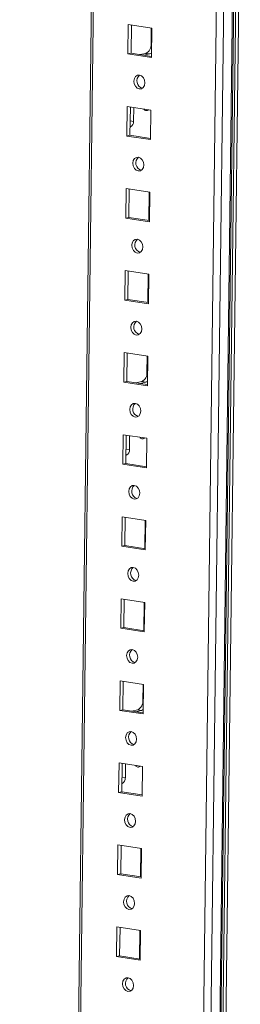
# Model space of a CAD drawing. Units: millimetres. Extents: x -49 to 11532, y -8 to 11619.
# Drawn here: x 9356 to 9422, y 3201 to 3496 of the extents above; entities that cross this region are included whole.
import ezdxf

# ---------------------------------------------------------------- set-up
doc = ezdxf.new("R2010")
doc.units = ezdxf.units.MM

msp = doc.modelspace()

# ---------------------------------------------------------------- linework, layer by layer
at = {"color": 8, "linetype": 'Continuous', "lineweight": 15}
for p, q in [((9421.526, 3658.562), (9397.944, 1790.073)), ((9395.293, 1789.493), (9418.875, 3657.982)), ((9356.204, 1795.135), (9379.612, 3649.803)), ((9395.245, 3488.513), (9395.067, 3488.54)), ((9388.778, 3465.534), (9389.809, 3465.375)), ((9388.866, 3463.698), (9388.755, 3463.715)), ((9394.003, 3390.166), (9393.825, 3390.194)), ((9387.537, 3367.187), (9388.568, 3367.029)), ((9387.625, 3365.351), (9387.514, 3365.369)), ((9392.762, 3291.82), (9392.584, 3291.847)), ((9386.383, 3267.005), (9386.273, 3267.022)), ((9386.295, 3268.841), (9387.327, 3268.682))]:
    msp.add_line(p, q, dxfattribs=at)
at = {"color": 7, "linetype": 'Continuous', "lineweight": 15}
for p, q in [((9398.284, 1790.246), (9421.866, 3658.671)), ((9378.994, 3649.668), (9355.591, 1795.371)), ((9416.227, 3626.094), (9393.451, 1821.434)), ((9414.362, 3017.947), (9420.931, 3538.431)), ((9414.368, 3017.948), (9420.937, 3538.431)), ((9421.86, 3538.467), (9415.291, 3017.981)), ((9388.22, 3494.418), (9388.109, 3485.566)), ((9395.305, 3493.329), (9388.22, 3494.418)), ((9389.141, 3494.276), (9389.033, 3485.769)), ((9395.127, 3493.356), (9395.067, 3488.54)), ((9395.194, 3484.477), (9395.305, 3493.329)), ((9388.109, 3485.566), (9389.033, 3485.769)), ((9388.109, 3485.566), (9395.194, 3484.477)), ((9389.033, 3485.769), (9395.198, 3484.821)), ((9393.494, 3485.745), (9391.716, 3485.356)), ((9394.675, 3485.563), (9392.897, 3485.175)), ((9393.494, 3485.745), (9394.675, 3485.563)), ((9387.91, 3469.831), (9387.798, 3460.98)), ((9394.995, 3468.742), (9387.91, 3469.831)), ((9388.83, 3469.69), (9388.723, 3461.182)), ((9389.862, 3469.531), (9389.809, 3465.375)), ((9393.155, 3469.025), (9392.996, 3468.908)), ((9394.883, 3459.891), (9394.995, 3468.742)), ((9387.798, 3460.98), (9388.723, 3461.182)), ((9387.798, 3460.98), (9394.883, 3459.891)), ((9388.723, 3461.182), (9394.888, 3460.234)), ((9388.866, 3463.698), (9388.754, 3463.674)), ((9387.6, 3445.244), (9387.488, 3436.393)), ((9394.685, 3444.155), (9387.6, 3445.244)), ((9388.52, 3445.103), (9388.413, 3436.595)), ((9394.507, 3444.183), (9394.399, 3435.675)), ((9394.573, 3435.304), (9394.685, 3444.155)), ((9387.488, 3436.393), (9388.413, 3436.595)), ((9387.488, 3436.393), (9394.573, 3435.304)), ((9388.413, 3436.595), (9394.577, 3435.648)), ((9387.289, 3420.658), (9387.178, 3411.807)), ((9394.374, 3419.569), (9387.289, 3420.658)), ((9388.21, 3420.516), (9388.102, 3412.009)), ((9394.197, 3419.596), (9394.089, 3411.088)), ((9394.263, 3410.717), (9394.374, 3419.569)), ((9387.178, 3411.807), (9388.102, 3412.009)), ((9387.178, 3411.807), (9394.263, 3410.717)), ((9388.102, 3412.009), (9394.267, 3411.061)), ((9386.979, 3396.071), (9386.867, 3387.22)), ((9394.064, 3394.982), (9386.979, 3396.071)), ((9387.899, 3395.93), (9387.792, 3387.422)), ((9393.886, 3395.009), (9393.825, 3390.194)), ((9393.952, 3386.131), (9394.064, 3394.982)), ((9386.867, 3387.22), (9387.792, 3387.422)), ((9386.867, 3387.22), (9393.952, 3386.131)), ((9387.792, 3387.422), (9393.957, 3386.474)), ((9392.253, 3387.398), (9390.475, 3387.01)), ((9393.434, 3387.217), (9391.655, 3386.828)), ((9392.253, 3387.398), (9393.434, 3387.217)), ((9386.669, 3371.484), (9386.557, 3362.633)), ((9393.754, 3370.395), (9386.669, 3371.484)), ((9387.589, 3371.343), (9387.482, 3362.835)), ((9388.62, 3371.184), (9388.568, 3367.029)), ((9391.913, 3370.678), (9391.755, 3370.561)), ((9393.642, 3361.544), (9393.754, 3370.395)), ((9387.625, 3365.351), (9387.513, 3365.327)), ((9386.557, 3362.633), (9387.482, 3362.835)), ((9386.557, 3362.633), (9393.642, 3361.544)), ((9387.482, 3362.835), (9393.646, 3361.888)), ((9386.358, 3346.898), (9386.247, 3338.047)), ((9393.444, 3345.809), (9386.358, 3346.898)), ((9387.279, 3346.756), (9387.171, 3338.249)), ((9393.266, 3345.836), (9393.158, 3337.328)), ((9393.332, 3336.957), (9393.444, 3345.809)), ((9386.247, 3338.047), (9387.171, 3338.249)), ((9386.247, 3338.047), (9393.332, 3336.957)), ((9387.171, 3338.249), (9393.336, 3337.301)), ((9386.048, 3322.311), (9385.936, 3313.46)), ((9393.133, 3321.222), (9386.048, 3322.311)), ((9386.969, 3322.17), (9386.861, 3313.662)), ((9392.955, 3321.249), (9392.848, 3312.742)), ((9393.022, 3312.371), (9393.133, 3321.222)), ((9385.936, 3313.46), (9386.861, 3313.662)), ((9385.936, 3313.46), (9393.022, 3312.371)), ((9386.861, 3313.662), (9393.026, 3312.714)), ((9385.738, 3297.724), (9385.626, 3288.873)), ((9392.823, 3296.635), (9385.738, 3297.724)), ((9386.658, 3297.583), (9386.551, 3289.075)), ((9392.645, 3296.663), (9392.584, 3291.847)), ((9392.711, 3287.784), (9392.823, 3296.635)), ((9385.626, 3288.873), (9386.551, 3289.075)), ((9385.626, 3288.873), (9392.711, 3287.784)), ((9386.551, 3289.075), (9392.716, 3288.128)), ((9391.012, 3289.052), (9389.233, 3288.663)), ((9392.193, 3288.87), (9390.414, 3288.482)), ((9391.012, 3289.052), (9392.193, 3288.87)), ((9385.427, 3273.138), (9385.316, 3264.287)), ((9392.513, 3272.049), (9385.427, 3273.138)), ((9386.348, 3272.996), (9386.241, 3264.489)), ((9387.379, 3272.838), (9387.327, 3268.682)), ((9390.672, 3272.332), (9390.514, 3272.215)), ((9392.401, 3263.198), (9392.513, 3272.049)), ((9386.383, 3267.005), (9386.272, 3266.981)), ((9385.316, 3264.287), (9386.241, 3264.489)), ((9385.316, 3264.287), (9392.401, 3263.198)), ((9386.241, 3264.489), (9392.405, 3263.541)), ((9385.117, 3248.551), (9385.005, 3239.7)), ((9392.202, 3247.462), (9385.117, 3248.551)), ((9386.038, 3248.41), (9385.93, 3239.902)), ((9392.024, 3247.489), (9391.917, 3238.982)), ((9392.091, 3238.611), (9392.202, 3247.462)), ((9385.005, 3239.7), (9385.93, 3239.902)), ((9385.005, 3239.7), (9392.091, 3238.611)), ((9385.93, 3239.902), (9392.095, 3238.954)), ((9384.807, 3223.965), (9384.695, 3215.113)), ((9391.892, 3222.875), (9384.807, 3223.965)), ((9385.727, 3223.823), (9385.62, 3215.315)), ((9391.714, 3222.903), (9391.607, 3214.395)), ((9391.78, 3214.024), (9391.892, 3222.875)), ((9384.695, 3215.113), (9385.62, 3215.315)), ((9384.695, 3215.113), (9391.78, 3214.024)), ((9385.62, 3215.315), (9391.785, 3214.368))]:
    msp.add_line(p, q, dxfattribs=at)
at = {"color": 7, "linetype": 'Continuous', "lineweight": 15, "flags": 128}
for points in [[(9395.211, 3485.832), (9394.976, 3485.676), (9394.675, 3485.563)], [(9391.578, 3479.219), (9390.943, 3479.16), (9390.401, 3478.794), (9390.034, 3478.179), (9389.899, 3477.408), (9390.014, 3476.599), (9390.364, 3475.874), (9390.895, 3475.343), (9391.526, 3475.089), (9392.16, 3475.149), (9392.702, 3475.514), (9393.069, 3476.129), (9393.205, 3476.9), (9393.089, 3477.71), (9392.739, 3478.435), (9392.209, 3478.965), (9391.578, 3479.219)], [(9391.268, 3454.633), (9390.633, 3454.573), (9390.091, 3454.208), (9389.724, 3453.593), (9389.588, 3452.822), (9389.704, 3452.012), (9390.054, 3451.287), (9390.585, 3450.757), (9391.215, 3450.502), (9391.85, 3450.562), (9392.392, 3450.927), (9392.759, 3451.542), (9392.895, 3452.313), (9392.779, 3453.123), (9392.429, 3453.848), (9391.898, 3454.378), (9391.268, 3454.633)], [(9390.957, 3430.046), (9390.323, 3429.986), (9389.781, 3429.621), (9389.414, 3429.006), (9389.278, 3428.235), (9389.394, 3427.425), (9389.744, 3426.7), (9390.274, 3426.17), (9390.905, 3425.916), (9391.54, 3425.976), (9392.082, 3426.341), (9392.449, 3426.956), (9392.584, 3427.727), (9392.469, 3428.536), (9392.119, 3429.262), (9391.588, 3429.792), (9390.957, 3430.046)], [(9390.647, 3405.46), (9390.012, 3405.4), (9389.47, 3405.034), (9389.103, 3404.419), (9388.968, 3403.648), (9389.084, 3402.839), (9389.433, 3402.114), (9389.964, 3401.583), (9390.595, 3401.329), (9391.229, 3401.389), (9391.771, 3401.754), (9392.138, 3402.369), (9392.274, 3403.14), (9392.158, 3403.95), (9391.808, 3404.675), (9391.278, 3405.205), (9390.647, 3405.46)], [(9393.97, 3387.485), (9393.735, 3387.33), (9393.434, 3387.217)], [(9390.337, 3380.873), (9389.702, 3380.813), (9389.16, 3380.448), (9388.793, 3379.833), (9388.657, 3379.062), (9388.773, 3378.252), (9389.123, 3377.527), (9389.654, 3376.997), (9390.285, 3376.742), (9390.919, 3376.802), (9391.461, 3377.168), (9391.828, 3377.782), (9391.964, 3378.553), (9391.848, 3379.363), (9391.498, 3380.088), (9390.967, 3380.618), (9390.337, 3380.873)], [(9390.026, 3356.286), (9389.392, 3356.226), (9388.85, 3355.861), (9388.483, 3355.246), (9388.347, 3354.475), (9388.463, 3353.665), (9388.813, 3352.94), (9389.344, 3352.41), (9389.974, 3352.156), (9390.609, 3352.216), (9391.151, 3352.581), (9391.518, 3353.196), (9391.653, 3353.967), (9391.538, 3354.777), (9391.188, 3355.502), (9390.657, 3356.032), (9390.026, 3356.286)], [(9389.716, 3331.7), (9389.081, 3331.64), (9388.539, 3331.274), (9388.173, 3330.659), (9388.037, 3329.888), (9388.153, 3329.079), (9388.503, 3328.354), (9389.033, 3327.823), (9389.664, 3327.569), (9390.299, 3327.629), (9390.841, 3327.994), (9391.207, 3328.609), (9391.343, 3329.38), (9391.227, 3330.19), (9390.877, 3330.915), (9390.347, 3331.445), (9389.716, 3331.7)], [(9389.406, 3307.113), (9388.771, 3307.053), (9388.229, 3306.688), (9387.862, 3306.073), (9387.726, 3305.302), (9387.842, 3304.492), (9388.192, 3303.767), (9388.723, 3303.237), (9389.354, 3302.982), (9389.988, 3303.042), (9390.53, 3303.408), (9390.897, 3304.023), (9391.033, 3304.794), (9390.917, 3305.603), (9390.567, 3306.328), (9390.036, 3306.858), (9389.406, 3307.113)], [(9392.728, 3289.139), (9392.494, 3288.983), (9392.193, 3288.87)], [(9389.095, 3282.526), (9388.461, 3282.466), (9387.919, 3282.101), (9387.552, 3281.486), (9387.416, 3280.715), (9387.532, 3279.905), (9387.882, 3279.18), (9388.413, 3278.65), (9389.043, 3278.396), (9389.678, 3278.456), (9390.22, 3278.821), (9390.587, 3279.436), (9390.723, 3280.207), (9390.607, 3281.017), (9390.257, 3281.742), (9389.726, 3282.272), (9389.095, 3282.526)], [(9388.785, 3257.94), (9388.15, 3257.88), (9387.608, 3257.514), (9387.242, 3256.899), (9387.106, 3256.128), (9387.222, 3255.319), (9387.572, 3254.594), (9388.102, 3254.064), (9388.733, 3253.809), (9389.368, 3253.869), (9389.91, 3254.234), (9390.276, 3254.849), (9390.412, 3255.62), (9390.296, 3256.43), (9389.946, 3257.155), (9389.416, 3257.685), (9388.785, 3257.94)], [(9388.475, 3233.353), (9387.84, 3233.293), (9387.298, 3232.928), (9386.931, 3232.313), (9386.796, 3231.542), (9386.911, 3230.732), (9387.261, 3230.007), (9387.792, 3229.477), (9388.423, 3229.222), (9389.057, 3229.282), (9389.599, 3229.648), (9389.966, 3230.263), (9390.102, 3231.034), (9389.986, 3231.843), (9389.636, 3232.568), (9389.105, 3233.099), (9388.475, 3233.353)], [(9388.165, 3208.766), (9387.53, 3208.706), (9386.988, 3208.341), (9386.621, 3207.726), (9386.485, 3206.955), (9386.601, 3206.146), (9386.951, 3205.42), (9387.482, 3204.89), (9388.112, 3204.636), (9388.747, 3204.696), (9389.289, 3205.061), (9389.656, 3205.676), (9389.792, 3206.447), (9389.676, 3207.257), (9389.326, 3207.982), (9388.795, 3208.512), (9388.165, 3208.766)]]:
    msp.add_lwpolyline(points, dxfattribs=at)
at = {"color": 7, "linetype": 'Continuous', "lineweight": 15}
for centre, radius, start, end in [((9392.267, 3488.275), 2.812, 295.87357, 5.41446), ((9393.051, 3477.482), 2.273, 130.17162, 254.4815), ((9393.693, 3469.507), 0.924, 208.42563, 314.09615), ((9388.13, 3465.216), 1.687, 295.87357, 5.41446), ((9392.741, 3452.895), 2.273, 130.17163, 254.48149), ((9392.431, 3428.309), 2.273, 130.17162, 254.4815), ((9392.12, 3403.722), 2.273, 130.17162, 254.48151), ((9391.026, 3389.928), 2.812, 295.87357, 5.41446), ((9391.81, 3379.135), 2.273, 130.17163, 254.4815), ((9392.451, 3371.16), 0.924, 208.42563, 314.09615), ((9386.888, 3366.87), 1.687, 295.87357, 5.41446), ((9391.5, 3354.549), 2.273, 130.17162, 254.4815), ((9391.189, 3329.962), 2.273, 130.17162, 254.4815), ((9390.879, 3305.375), 2.273, 130.17161, 254.48151), ((9389.785, 3291.582), 2.812, 295.87357, 5.41446), ((9390.569, 3280.789), 2.273, 130.17161, 254.48151), ((9391.21, 3272.813), 0.924, 208.42563, 314.09615), ((9385.647, 3268.523), 1.687, 295.87357, 5.41446), ((9390.258, 3256.202), 2.273, 130.17162, 254.4815), ((9389.948, 3231.615), 2.273, 130.17163, 254.4815), ((9389.638, 3207.029), 2.273, 130.17162, 254.4815)]:
    msp.add_arc(centre, radius, start, end, dxfattribs=at)

doc.saveas('drawing.dxf')
